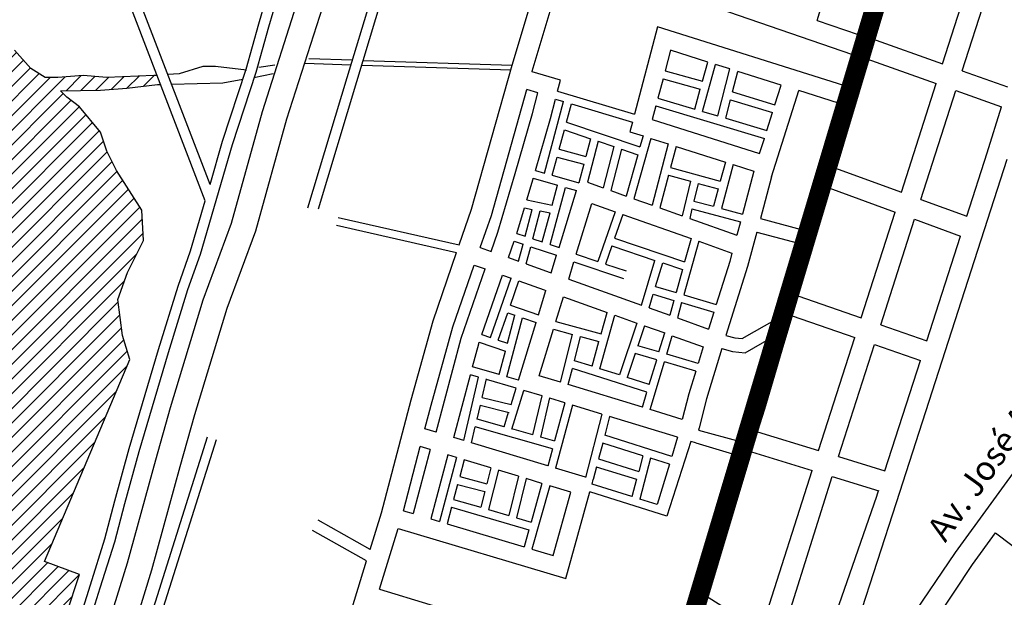
# Model space of a CAD drawing. Extents: x 318165 to 809703, y 988000 to 3368451.
# Drawn here: x 321698 to 324721, y 3357965 to 3359738 of the extents above; entities that cross this region are included whole.
import ezdxf
from ezdxf.enums import TextEntityAlignment as Align

# ---------------------------------------------------------------- set-up
doc = ezdxf.new("R2010")
doc.units = 0
doc.header["$LTSCALE"] = 10
doc.header["$MEASUREMENT"] = 0
doc.linetypes.add('HIDDEN2', pattern=[0.1875, 0.125, -0.0625])
for name, color, linetype in [('AMBI_RIOS_ARROIO_LAG', 140, 'CONTINUOUS'), ('AMBI_RUAS', 252, 'CONTINUOUS'), ('AMBI_TEXTOS', 7, 'CONTINUOUS')]:
    doc.layers.add(name, color=color, linetype=linetype)
doc.styles.add('ROMANS', font='romans.shx', dxfattribs={"height": 20})

msp = doc.modelspace()

# ---------------------------------------------------------------- hatches: boundary and pattern name
at = {"layer": 'AMBI_RIOS_ARROIO_LAG'}
h = msp.add_hatch(dxfattribs=at)
h.set_pattern_fill('ANSI31', color=256, scale=10, style=0)
h.set_pattern_definition([(45, (347189.75, 3356177.17), (-22.45064, 22.45064), [])])
h.paths.add_polyline_path([(322029.2, 3358962.3), (322078.2, 3359060), (322073.3, 3359152.9), (321995, 3359275.2), (321965.6, 3359333.8), (321946, 3359392.5), (321882.4, 3359470.7), (321843.2, 3359500), (321823.7, 3359519.6), (321946, 3359521.7), (322027.1, 3359527.3), (322121.7, 3359538.4), (322130.9, 3359538.7), (322120, 3359566.9), (322110.6, 3359566.2), (321966, 3359560.6), (321893.6, 3359566.2), (321815.8, 3359560.6), (321776.8, 3359560.6), (321732.3, 3359588.4), (321682.3, 3359644), (321625.8, 3359690.8), (321586.9, 3359707.5), (321553.5, 3359724.1), (321559.1, 3359757.5), (321586.9, 3359796.4), (321603.6, 3359824.1), (321603.6, 3359890.8), (321625.8, 3359918.6), (321659.2, 3359996.4), (321692.6, 3360079.7), (321731.5, 3360196.4), (321781.6, 3360285.3), (321781.6, 3360346.4), (321809.4, 3360407.5), (321853.9, 3360474.2), (321887.2, 3360607.6), (321931.7, 3360690.9), (321976.2, 3360774.2), (322043, 3360863.1), (322059.7, 3360963.1), (322093, 3361024.3), (322149.4, 3361104.4), (322210.6, 3361210), (322255.1, 3361287.8), (322299.6, 3361343.4), (322344.1, 3361376.7), (322371.9, 3361398.9), (322422, 3361465.6), (322455.4, 3361526.7), (322494.3, 3361587.8), (322544.4, 3361621.2), (322644.5, 3361654.5), (322722.4, 3361682.3), (322800.2, 3361782.3), (322839.2, 3361849), (322894.8, 3361915.6), (322944.8, 3361960.1), (323043.7, 3362031.4), (322851.9, 3362031.4), (322805.8, 3361965.6), (322789.1, 3361937.9), (322772.4, 3361915.6), (322705.7, 3361876.7), (322650, 3361832.3), (322605.6, 3361793.4), (322566.6, 3361749), (322511, 3361726.7), (322427.6, 3361726.7), (322316.3, 3361743.4), (322221.8, 3361821.2), (322105, 3361910.1), (322060.5, 3361971.2), (321990.2, 3362031.4), (321821.8, 3362031.4), (321893.6, 3361965.6), (321915.8, 3361926.7), (321982.6, 3361893.4), (322016, 3361860.1), (322077.1, 3361799), (322105, 3361754.5), (322143.9, 3361710.1), (322210.6, 3361676.7), (322288.5, 3361643.4), (322344.1, 3361621.2), (322360.8, 3361610), (322344.1, 3361582.3), (322299.6, 3361565.6), (322266.3, 3361510), (322232.9, 3361471.1), (322177.3, 3361393.4), (322116.1, 3361304.5), (322060.5, 3361204.4), (322016, 3361154.4), (321960.3, 3361065.5), (321921.4, 3360987.8), (321871.3, 3360915.5), (321799, 3360765.5), (321743.4, 3360648.8), (321704.5, 3360554.4), (321653.2, 3360428.9), (321636.5, 3360356.7), (321597.5, 3360228.9), (321553, 3360173.3), (321519.7, 3360090), (321497.4, 3359984.4), (321452.9, 3359884.4), (321430.7, 3359784.4), (321419.6, 3359734.4), (321330.6, 3359728.9), (321274.9, 3359723.3), (321158.1, 3359690), (321119.2, 3359656.6), (321043.4, 3359592.6), (321043.4, 3358390.9), (321070.8, 3358310.5), (321129.2, 3358232.8), (321129.2, 3358198.8), (321163.2, 3358169.7), (321172.9, 3358130.8), (321177.8, 3358101.7), (321202.1, 3358082.3), (321245.9, 3358048.3), (321265.3, 3357970.6), (321275, 3357878.3), (321275, 3357800.6), (321260.4, 3357752), (321245.9, 3357679.2), (321255.6, 3357635.5), (321279.9, 3357577.2), (321260.4, 3357543.2), (321245.9, 3357480.1), (321241, 3357368.4), (321245.9, 3357300.4), (321275, 3357203.3), (321275, 3357145), (321270.2, 3357081.9), (321260.4, 3357072.1), (321211.8, 3357077), (321207, 3357140.1), (321192.4, 3357193.6), (321163.2, 3357300.4), (321138.9, 3357339.3), (321124.3, 3357436.4), (321080.6, 3357484.9), (321043.4, 3357507.2), (321043.4, 3355371.7), (321081.4, 3355363.4), (321121.9, 3355858.8), (321170.8, 3355844.1), (321224.7, 3355829.4), (321293.2, 3356083.7), (321156.1, 3356122.8), (321190.4, 3356201), (321322.5, 3356166.8), (321356.8, 3356293.9), (321219.8, 3356328.1), (321597, 3357632.1), (321743.8, 3357588.1), (321773.2, 3357715.2), (321631.2, 3357759.2), (321670.4, 3357837.5), (321802.5, 3357793.5), (321882, 3358035.2), (321774.3, 3358074.3), (322036.4, 3358694.9), (322014.1, 3358768.5), (321999.8, 3358879.2)])

# ---------------------------------------------------------------- linework, layer by layer
at = {"layer": 'AMBI_RIOS_ARROIO_LAG', "elevation": 0}
for points in [[(322574.7, 3359604.1), (322715.4, 3359599.7)], [(322586.1, 3359618.3), (322719.8, 3359614.1)], [(322753, 3359613), (323209.9, 3359598.4)], [(322394.3, 3359582.9), (322299.7, 3359594), (322260.8, 3359594), (322188.4, 3359571.7), (322153.3, 3359569.2)], [(322417.6, 3359560.4), (322476.3, 3359572.7)], [(322432.3, 3359592.2), (322481.2, 3359599.6)], [(322748.6, 3359598.6), (323207.1, 3359584.2)], [(322164.7, 3359539.6), (322321.9, 3359544), (322383.1, 3359555.1)]]:
    msp.add_lwpolyline(points, dxfattribs=at)
at = {"layer": 'AMBI_RUAS'}
for p, q in [((324147.1, 3359735.8, 0), (324381.5, 3360521.3, 0)), ((322703.3, 3359560.1, 0), (322957.6, 3360392.8, 0)), ((322733.4, 3359548, 0), (322983.4, 3360380.7, 0)), ((324531.8, 3359602.7, 0), (324689.8, 3360095.5, 0)), ((324592, 3359581.3, 0), (324751.6, 3360079.2, 0)), ((323210.4, 3359597.9, 0), (323321.8, 3359973.3, 0)), ((324272.9, 3359692.4, 0), (324351.6, 3359968, 0)), ((322267.8, 3359181.6, 0), (321969.8, 3359958.7, 0)), ((322282.6, 3359232.2, 0), (322004.1, 3359958.2, 0)), ((323271.8, 3359580.1, 0), (323376.8, 3359934, 0)), ((323376.8, 3359934, 0), (324255.3, 3359630.9, 0)), ((324313.7, 3359680.5, 0), (324392.6, 3359956.3, 0)), ((322432.4, 3359724.8, 0), (322488.1, 3359916.3, 0)), ((322463.1, 3359716.1, 0), (322518.8, 3359907.3, 0)), ((322443.4, 3359455.6, 0), (322567.8, 3359843.8, 0)), ((322518.2, 3359433.2, 0), (322642.4, 3359821, 0)), ((322393.9, 3359586.3, 0), (322432.4, 3359724.8, 0)), ((324147.1, 3359735.8, 0), (324272.9, 3359692.4, 0)), ((322424.5, 3359577, 0), (322463.1, 3359716.1, 0)), ((323656.8, 3359715.8, 0), (323585.8, 3359447.6, 0)), ((324228.2, 3359536.2, 0), (323656.8, 3359715.8, 0)), ((324313.7, 3359680.5, 0), (324531.8, 3359602.7, 0)), ((323696.5, 3359643.8, 0), (323679.7, 3359580.5, 0)), ((323810.8, 3359607.9, 0), (323696.5, 3359643.8, 0)), ((324228.2, 3359536.2, 0), (324255.3, 3359630.9, 0)), ((323794.6, 3359549, 0), (323810.8, 3359607.9, 0)), ((323794.8, 3359456.4, 0), (323834.5, 3359600.4, 0)), ((323879, 3359586.5, 0), (323834.5, 3359600.4, 0)), ((324200.1, 3359283, 0), (324296.1, 3359618.9, 0)), ((324296.1, 3359618.9, 0), (324512.3, 3359541.9, 0)), ((322321.4, 3359364.5, 0), (322393.9, 3359586.3, 0)), ((322351.9, 3359355.1, 0), (322424.5, 3359577, 0)), ((323085.6, 3359156.3, 0), (323210.4, 3359597.9, 0)), ((323271.2, 3359578.1, 0), (323271.8, 3359580.1, 0)), ((323358.2, 3359552, 0), (323271.2, 3359578.1, 0)), ((323679.7, 3359580.5, 0), (323794.6, 3359549, 0)), ((323842, 3359442.2, 0), (323879, 3359586.5, 0)), ((323886.6, 3359516.1, 0), (323902.7, 3359579, 0)), ((324035.8, 3359537.2, 0), (323902.7, 3359579, 0)), ((324592, 3359581.3, 0), (324731.3, 3359531.6, 0)), ((322582.8, 3359159.9, 0), (322703.3, 3359560.1, 0)), ((322616, 3359156.9, 0), (322733.4, 3359548, 0)), ((323349.6, 3359518.4, 0), (323358.2, 3359552, 0)), ((323673.4, 3359556.5, 0), (323657.7, 3359497.4, 0)), ((323673.4, 3359556.5, 0), (323787.9, 3359525, 0)), ((324405.3, 3359208, 0), (324512.3, 3359541.9, 0)), ((323146.5, 3359137.2, 0), (323255.7, 3359523.4, 0)), ((323289.6, 3359513.3, 0), (323255.7, 3359523.4, 0)), ((323273.2, 3359449.8, 0), (323289.6, 3359513.3, 0)), ((323349.6, 3359518.4, 0), (323585.8, 3359447.6, 0)), ((323771, 3359463.5, 0), (323787.9, 3359525, 0)), ((323886.6, 3359516.1, 0), (324016.9, 3359476.9, 0)), ((324006.9, 3359255.5, 0), (324090, 3359520.2, 0)), ((324016.9, 3359476.9, 0), (324035.8, 3359537.2, 0)), ((324212.6, 3359481.6, 0), (324090, 3359520.2, 0)), ((324465.3, 3359186.1, 0), (324572.5, 3359520.4, 0)), ((324572.5, 3359520.4, 0), (324712.6, 3359470.5, 0)), ((323309.5, 3359267.1, 0), (323368.2, 3359486.9, 0)), ((323328, 3359434.8, 0), (323343.3, 3359494.3, 0)), ((323343.3, 3359494.3, 0), (323368.2, 3359486.9, 0)), ((323377, 3359423.5, 0), (323392, 3359479.7, 0)), ((323392, 3359479.7, 0), (323579.5, 3359423.6, 0)), ((323657.7, 3359497.4, 0), (323771, 3359463.5, 0)), ((323865.8, 3359435.1, 0), (323880.4, 3359492, 0)), ((323880.4, 3359492, 0), (324009.5, 3359453.2, 0)), ((324101.5, 3359093.2, 0), (324212.6, 3359481.6, 0)), ((322348.5, 3359113.3, 0), (322443.4, 3359455.6, 0)), ((323219.9, 3359265.6, 0), (323273.2, 3359449.8, 0)), ((323651.4, 3359473.4, 0), (323640.4, 3359431.7, 0)), ((323651.4, 3359473.4, 0), (323984.5, 3359373.6, 0)), ((323794.8, 3359456.4, 0), (323842, 3359442.2, 0)), ((323991.9, 3359397.3, 0), (324009.5, 3359453.2, 0)), ((324669.1, 3359328.8, 0), (324712.6, 3359470.5, 0)), ((322422.8, 3359089.3, 0), (322518.2, 3359433.2, 0)), ((323281.7, 3359274.9, 0), (323328, 3359434.8, 0)), ((323377, 3359423.5, 0), (323602.6, 3359347.3, 0)), ((323579.5, 3359423.6, 0), (323571.7, 3359394, 0)), ((323640.4, 3359431.7, 0), (323969.8, 3359326.9, 0)), ((323865.8, 3359435.1, 0), (323991.9, 3359397.3, 0)), ((323354.8, 3359340.2, 0), (323370.6, 3359399.5, 0)), ((323370.6, 3359399.5, 0), (323450.3, 3359372.5, 0)), ((323571.7, 3359394, 0), (323612, 3359381.2, 0)), ((322282.6, 3359232.2, 0), (322321.4, 3359364.5, 0)), ((323450.3, 3359372.5, 0), (323436.2, 3359318.2, 0)), ((323473.9, 3359364.5, 0), (323441.3, 3359238.8, 0)), ((323473.9, 3359364.5, 0), (323522, 3359348.3, 0)), ((323635.7, 3359373.6, 0), (323584.2, 3359188.2, 0)), ((323612, 3359381.2, 0), (323602.6, 3359347.3, 0)), ((323635.7, 3359373.6, 0), (323689.7, 3359356.5, 0)), ((323969.8, 3359326.9, 0), (323984.5, 3359373.6, 0)), ((322253.3, 3359018.3, 0), (322351.9, 3359355.1, 0)), ((323354.8, 3359340.2, 0), (323436.2, 3359318.2, 0)), ((323522, 3359348.3, 0), (323489.5, 3359221.7, 0)), ((323545.6, 3359340.3, 0), (323513, 3359213.4, 0)), ((323545.6, 3359340.3, 0), (323595.9, 3359323.3, 0)), ((323626.1, 3359339.3, 0), (323626.5, 3359339.2, 0)), ((323689.7, 3359356.5, 0), (323639.7, 3359168.6, 0)), ((323713.4, 3359348.9, 0), (323696.2, 3359284.3, 0)), ((323713.4, 3359348.9, 0), (323864.8, 3359300.8, 0)), ((324606.5, 3359134.5, 0), (324669.1, 3359328.8, 0)), ((323333.4, 3359260.4, 0), (323348.4, 3359316.3, 0)), ((323348.4, 3359316.3, 0), (323430, 3359294.1, 0)), ((323595.9, 3359323.3, 0), (323560.8, 3359196.5, 0)), ((323864.8, 3359300.8, 0), (323849.3, 3359242.2, 0)), ((324390.4, 3358255.4, 0), (324730, 3359309.7, 0)), ((323281.7, 3359274.9, 0), (323309.5, 3359267.1, 0)), ((323430, 3359294.1, 0), (323415.2, 3359237.3, 0)), ((323696.2, 3359284.3, 0), (323849.3, 3359242.2, 0)), ((323888.4, 3359293.2, 0), (323852.8, 3359158.5, 0)), ((323888.4, 3359293.2, 0), (323952.7, 3359272.8, 0)), ((323952.7, 3359272.8, 0), (323917.4, 3359141.2, 0)), ((324200.1, 3359283, 0), (324405.3, 3359208, 0)), ((323166.3, 3359086.1, 0), (323219.9, 3359265.6, 0)), ((323254.9, 3359184.4, 0), (323274.4, 3359249.6, 0)), ((323274.4, 3359249.6, 0), (323274.8, 3359251.1, 0)), ((323274.8, 3359251.1, 0), (323349.9, 3359229.9, 0)), ((323333.4, 3359260.4, 0), (323415.2, 3359237.3, 0)), ((323441.3, 3359238.8, 0), (323489.5, 3359221.7, 0)), ((323689.8, 3359260.3, 0), (323663.2, 3359160.3, 0)), ((323689.8, 3359260.3, 0), (323757.5, 3359241.7, 0)), ((323757.5, 3359241.7, 0), (323731.8, 3359136, 0)), ((324006.9, 3359255.5, 0), (323972.4, 3359127.1, 0)), ((323326.5, 3359047.6, 0), (323373.8, 3359223.2, 0)), ((323333.4, 3359168.5, 0), (323349.9, 3359229.9, 0)), ((323354.1, 3359038.5, 0), (323407.4, 3359213.7, 0)), ((323373.8, 3359223.2, 0), (323407.4, 3359213.7, 0)), ((323513, 3359213.4, 0), (323560.8, 3359196.5, 0)), ((323781.5, 3359235.1, 0), (323768.3, 3359181, 0)), ((323781.5, 3359235.1, 0), (323842.9, 3359218.2, 0)), ((323842.9, 3359218.2, 0), (323828.8, 3359164.9, 0)), ((324089.7, 3358896.9, 0), (324182.5, 3359221.4, 0)), ((324182.5, 3359221.4, 0), (324385.7, 3359147.2, 0)), ((322222.9, 3359028.2, 0), (322267.8, 3359181.6, 0)), ((323254.9, 3359184.4, 0), (323333.4, 3359168.5, 0)), ((323584.2, 3359188.2, 0), (323639.7, 3359168.6, 0)), ((323768.3, 3359181, 0), (323828.8, 3359164.9, 0)), ((324465.3, 3359186.1, 0), (324606.5, 3359134.5, 0)), ((323047.8, 3359047.1, 0), (323085.6, 3359156.3, 0)), ((323224.2, 3359081.5, 0), (323247.8, 3359160.5, 0)), ((323247.8, 3359160.5, 0), (323272.1, 3359155.6, 0)), ((323250.3, 3359072.9, 0), (323272.1, 3359155.6, 0)), ((323273.9, 3359065.1, 0), (323296.4, 3359150.7, 0)), ((323296.4, 3359150.7, 0), (323326.9, 3359144.5, 0)), ((323407.2, 3359018, 0), (323454.6, 3359173.8, 0)), ((323454.6, 3359173.8, 0), (323526.2, 3359148.5, 0)), ((323526.2, 3359148.5, 0), (323473.5, 3358995.7, 0)), ((323663.2, 3359160.3, 0), (323731.8, 3359136, 0)), ((323762.4, 3359156.9, 0), (323755.3, 3359127.7, 0)), ((323762.4, 3359156.9, 0), (323910.9, 3359117.2, 0)), ((323852.8, 3359158.5, 0), (323917.4, 3359141.2, 0)), ((324281.7, 3358822.6, 0), (324385.7, 3359147.2, 0)), ((322676.5, 3359130.9, 0), (323047.8, 3359047.1, 0)), ((323112.4, 3359038.4, 0), (323146.5, 3359137.2, 0)), ((323302.9, 3359055.5, 0), (323326.9, 3359144.5, 0)), ((323549.6, 3359140.2, 0), (323524.3, 3359066.7, 0)), ((323549.6, 3359140.2, 0), (323759.7, 3359065.9, 0)), ((323755.3, 3359127.7, 0), (323900, 3359076.5, 0)), ((323910.9, 3359117.2, 0), (323900, 3359076.5, 0)), ((323972.4, 3359127.1, 0), (324101.5, 3359093.2, 0)), ((324342, 3358801.6, 0), (324445.8, 3359125.2, 0)), ((324445.8, 3359125.2, 0), (324586.9, 3359073.7, 0)), ((322261.3, 3358877.6, 0), (322348.5, 3359113.3, 0)), ((322335.3, 3358852.7, 0), (322422.8, 3359089.3, 0)), ((322671, 3359106.6, 0), (323039.7, 3359023.4, 0)), ((323145.8, 3359026.6, 0), (323166.3, 3359086.1, 0)), ((323199.2, 3359007.5, 0), (323216.7, 3359057.9, 0)), ((323216.7, 3359057.9, 0), (323244, 3359048.8, 0)), ((323224.2, 3359081.5, 0), (323250.3, 3359072.9, 0)), ((323273.9, 3359065.1, 0), (323302.9, 3359055.5, 0)), ((323524.3, 3359066.7, 0), (323739.9, 3358994.9, 0)), ((323783.2, 3359057.6, 0), (323737.3, 3358893.2, 0)), ((323759.7, 3359065.9, 0), (323739.9, 3358994.9, 0)), ((323783.2, 3359057.6, 0), (323885.2, 3359021.6, 0)), ((323961.3, 3359085.9, 0), (323932.8, 3358979.9, 0)), ((323961.3, 3359085.9, 0), (324089.8, 3359052.3, 0)), ((324483.4, 3358752.4, 0), (324586.9, 3359073.7, 0)), ((322184.5, 3358919.4, 0), (322222.9, 3359028.2, 0)), ((323112.4, 3359038.4, 0), (323145.8, 3359026.6, 0)), ((323230.2, 3358996.4, 0), (323244, 3359048.8, 0)), ((323253.6, 3358988.1, 0), (323267.6, 3359041, 0)), ((323267.6, 3359041, 0), (323346.9, 3359014.7, 0)), ((323326.5, 3359047.6, 0), (323354.1, 3359038.5, 0)), ((323516.2, 3359043.2, 0), (323497.1, 3358987.8, 0)), ((323516.2, 3359043.2, 0), (323648.8, 3358999.1, 0)), ((324048.8, 3358908.8, 0), (324089.8, 3359052.3, 0)), ((322214.8, 3358909.4, 0), (322253.3, 3359018.3, 0)), ((322967.3, 3358813.8, 0), (323039.7, 3359023.4, 0)), ((323199.2, 3359007.5, 0), (323230.2, 3358996.4, 0)), ((323330.4, 3358960.7, 0), (323346.9, 3359014.7, 0)), ((323407.2, 3359018, 0), (323473.5, 3358995.7, 0)), ((323607.8, 3358861.7, 0), (323648.8, 3358999.1, 0)), ((323878.3, 3358995.7, 0), (323836.9, 3358863.6, 0)), ((323885.2, 3359021.6, 0), (323878.3, 3358995.7, 0)), ((323028.3, 3358794.8, 0), (323093.9, 3358984.8, 0)), ((323053.6, 3358759.8, 0), (323127.2, 3358972.9, 0)), ((323093.9, 3358984.8, 0), (323127.2, 3358972.9, 0)), ((323253.6, 3358988.1, 0), (323327.4, 3358961.7, 0)), ((323383.9, 3358941.6, 0), (323400, 3358994.2, 0)), ((323400, 3358994.2, 0), (323552.3, 3358943.1, 0)), ((323497.1, 3358987.8, 0), (323560.2, 3358966.6, 0)), ((323650.8, 3358918.9, 0), (323672.4, 3358991.2, 0)), ((323672.4, 3358991.2, 0), (323733.2, 3358971, 0)), ((323733.2, 3358971, 0), (323713.5, 3358900.2, 0)), ((323932.8, 3358979.9, 0), (323866.8, 3358768.7, 0)), ((323117.5, 3358771.1, 0), (323180.7, 3358953.8, 0)), ((323143.6, 3358762.3, 0), (323207.5, 3358944.3, 0)), ((323180.7, 3358953.8, 0), (323207.5, 3358944.3, 0)), ((323204.8, 3358861.7, 0), (323230.9, 3358936, 0)), ((323230.9, 3358935.9, 0), (323308.3, 3358908.3, 0)), ((323327.4, 3358961.7, 0), (323330.4, 3358960.7, 0)), ((323383.9, 3358941.6, 0), (323607.8, 3358861.7, 0)), ((322124.7, 3358725.4, 0), (322184.5, 3358919.4, 0)), ((322155.3, 3358716.2, 0), (322214.8, 3358909.4, 0)), ((323291.1, 3358831.7, 0), (323313.9, 3358906.3, 0)), ((323308.3, 3358908.3, 0), (323313.9, 3358906.3, 0)), ((323650.8, 3358918.9, 0), (323713.5, 3358900.2, 0)), ((324022.6, 3358819.6, 0), (324048.8, 3358908.8, 0)), ((322161, 3358547.3, 0), (322261.3, 3358877.6, 0)), ((323344.4, 3358811.6, 0), (323367.4, 3358887.2, 0)), ((323367.4, 3358887.2, 0), (323501.8, 3358839.3, 0)), ((323631.2, 3358853.3, 0), (323643.7, 3358895.1, 0)), ((323643.7, 3358895.1, 0), (323706.8, 3358876.3, 0)), ((323706.8, 3358876.3, 0), (323694.1, 3358830.9, 0)), ((323737.3, 3358893.2, 0), (323836.9, 3358863.6, 0)), ((324087.7, 3358890.2, 0), (324089.7, 3358896.9, 0)), ((324087.7, 3358890.2, 0), (324281.7, 3358822.6, 0)), ((322236, 3358525.5, 0), (322335.3, 3358852.7, 0)), ((323204.8, 3358861.7, 0), (323291.1, 3358831.7, 0)), ((323631.2, 3358853.3, 0), (323694.1, 3358830.9, 0)), ((323730.6, 3358869.2, 0), (323717.5, 3358822.5, 0)), ((323730.6, 3358869.2, 0), (323829.5, 3358839.9, 0)), ((323167, 3358754, 0), (323196.6, 3358838.3, 0)), ((323193.9, 3358641.3, 0), (323242.4, 3358822.3, 0)), ((323195.8, 3358744.6, 0), (323218.8, 3358830.5, 0)), ((323196.6, 3358838.3, 0), (323218.8, 3358830.5, 0)), ((323242.4, 3358822.3, 0), (323283.9, 3358807.9, 0)), ((323479.2, 3358666.3, 0), (323525.2, 3358830.9, 0)), ((323483.4, 3358773.7, 0), (323501.8, 3358839.3, 0)), ((323525.2, 3358830.9, 0), (323593, 3358806.7, 0)), ((323717.5, 3358822.5, 0), (323813.4, 3358788.3, 0)), ((323829.5, 3358839.9, 0), (323813.4, 3358788.3, 0)), ((323916.4, 3358759.2, 0), (324022.6, 3358819.6, 0)), ((323985.8, 3358543, 0), (324069.7, 3358828.8, 0)), ((324069.7, 3358828.8, 0), (324262.2, 3358761.8, 0)), ((322899.8, 3358571.1, 0), (322967.3, 3358813.8, 0)), ((322961.5, 3358554.5, 0), (323028.3, 3358794.8, 0)), ((323230, 3358630.8, 0), (323283.9, 3358807.9, 0)), ((323293.6, 3358644.8, 0), (323337.1, 3358787.8, 0)), ((323337.1, 3358787.8, 0), (323396, 3358771.8, 0)), ((323344.4, 3358811.6, 0), (323483.4, 3358773.7, 0)), ((323593, 3358806.7, 0), (323539.7, 3358647.2, 0)), ((323616.4, 3358798.4, 0), (323595.8, 3358736.8, 0)), ((323616.4, 3358798.4, 0), (323678.6, 3358776.2, 0)), ((324342, 3358801.6, 0), (324483.4, 3358752.4, 0)), ((322976.8, 3358472, 0), (323053.6, 3358759.8, 0)), ((323117.5, 3358771.1, 0), (323143.6, 3358762.3, 0)), ((323167.1, 3358754.3, 0), (323195.8, 3358744.6, 0)), ((323358.9, 3358624.9, 0), (323396, 3358771.8, 0)), ((323401.2, 3358691, 0), (323419.9, 3358765.2, 0)), ((323419.9, 3358765.2, 0), (323476.7, 3358749.8, 0)), ((323661.1, 3358717.8, 0), (323678.6, 3358776.2, 0)), ((323685, 3358710.9, 0), (323702, 3358767.8, 0)), ((323702, 3358767.8, 0), (323796.8, 3358734, 0)), ((323866.8, 3358768.7, 0), (323894.1, 3358761.7, 0)), ((323894.1, 3358761.7, 0), (323916.4, 3358759.2, 0)), ((323925.4, 3358715.4, 0), (324005.4, 3358760.8, 0)), ((323945, 3358555.3, 0), (324005.4, 3358760.8, 0)), ((324151.1, 3358415.4, 0), (324262.2, 3358761.8, 0)), ((322034.7, 3358421.1, 0), (322124.7, 3358725.4, 0)), ((323088.9, 3358671.8, 0), (323107.9, 3358743.2, 0)), ((323107.9, 3358743.2, 0), (323109.4, 3358747.6, 0)), ((323109.4, 3358747.6, 0), (323189.4, 3358720.5, 0)), ((323455.5, 3358673.8, 0), (323476.7, 3358749.8, 0)), ((323661.1, 3358717.8, 0), (323595.8, 3358736.8, 0)), ((323796.8, 3358734, 0), (323781.2, 3358682.9, 0)), ((323854.4, 3358728.1, 0), (323807.3, 3358574.1, 0)), ((323854.4, 3358728.1, 0), (323886.3, 3358719.7, 0)), ((324212.2, 3358396.7, 0), (324322.5, 3358740.8, 0)), ((324322.5, 3358740.8, 0), (324463.8, 3358691.6, 0)), ((324571, 3358101.9, 0), (325042.8, 3358751.9, 0)), ((322065.4, 3358412.3, 0), (322155.3, 3358716.2, 0)), ((323170, 3358648.3, 0), (323189.4, 3358720.5, 0)), ((323588, 3358713.3, 0), (323563.4, 3358639.7, 0)), ((323654, 3358694, 0), (323588, 3358713.3, 0)), ((323631.3, 3358618.2, 0), (323654, 3358694, 0)), ((323781.2, 3358682.9, 0), (323685, 3358710.9, 0)), ((323886.3, 3358719.7, 0), (323925.4, 3358715.4, 0)), ((323170, 3358648.3, 0), (323088.9, 3358671.8, 0)), ((323382.7, 3358617.6, 0), (323395.1, 3358666.9, 0)), ((323624.2, 3358594.4, 0), (323395.1, 3358666.9, 0)), ((323455.5, 3358673.8, 0), (323401.2, 3358691, 0)), ((323539.7, 3358647.2, 0), (323479.2, 3358666.3, 0)), ((323634.1, 3358541, 0), (323677.8, 3358687.1, 0)), ((323773.9, 3358659.1, 0), (323677.8, 3358687.1, 0)), ((324354.8, 3358353.2, 0), (324463.8, 3358691.6, 0)), ((323031.2, 3358455.5, 0), (323082.5, 3358647.8, 0)), ((323061.7, 3358446.3, 0), (323107.3, 3358640.6, 0)), ((323107.3, 3358640.6, 0), (323082.5, 3358647.8, 0)), ((323118.2, 3358578.4, 0), (323131.5, 3358634.9, 0)), ((323222.8, 3358607.1, 0), (323131.2, 3358633.7, 0)), ((323230, 3358630.8, 0), (323193.9, 3358641.3, 0)), ((323358.9, 3358624.9, 0), (323293.6, 3358644.8, 0)), ((323631.3, 3358618.2, 0), (323563.4, 3358639.7, 0)), ((323773.9, 3358659.1, 0), (323752.7, 3358589.5, 0)), ((323206.8, 3358556.3, 0), (323222.8, 3358607.1, 0)), ((323610.3, 3358548.2, 0), (323382.7, 3358617.6, 0)), ((323118.2, 3358578.4, 0), (323207, 3358556.2, 0)), ((323209.1, 3358481, 0), (323246.5, 3358599.8, 0)), ((323302.2, 3358582.8, 0), (323246.5, 3358599.8, 0)), ((323274.2, 3358463.4, 0), (323302.2, 3358582.8, 0)), ((323298.1, 3358456.6, 0), (323326.4, 3358577.2, 0)), ((323372, 3358561.6, 0), (323326, 3358575.6, 0)), ((323610.3, 3358548.2, 0), (323624.2, 3358594.4, 0)), ((323752.7, 3358589.5, 0), (323732.3, 3358511, 0)), ((323807.3, 3358574.1, 0), (323784.2, 3358485, 0)), ((322116.2, 3358386.7, 0), (322161, 3358547.3, 0)), ((322808.7, 3358223.9, 0), (322899.8, 3358571.1, 0)), ((322942.5, 3358482.3, 0), (322961.5, 3358554.5, 0)), ((323102.6, 3358511.8, 0), (323112.6, 3358554.2, 0)), ((323112.2, 3358554.3, 0), (323201, 3358532.1, 0)), ((323372, 3358561.6, 0), (323340.6, 3358444.6, 0)), ((323395.7, 3358554.3, 0), (323343.8, 3358361, 0)), ((323485.6, 3358526.9, 0), (323395.7, 3358554.3, 0)), ((323909.9, 3358442.7, 0), (323945, 3358555.3, 0)), ((323963.8, 3358472.5, 0), (323985.8, 3358543, 0)), ((322191.4, 3358365.9, 0), (322236, 3358525.5, 0)), ((323185.4, 3358488.5, 0), (323102.6, 3358511.8, 0)), ((323185.4, 3358488.5, 0), (323199.3, 3358532.6, 0)), ((323485.6, 3358526.9, 0), (323435.3, 3358332.3, 0)), ((323509.4, 3358519.6, 0), (323494.6, 3358462.5, 0)), ((323718.1, 3358456, 0), (323509.4, 3358519.6, 0)), ((323732.3, 3358511, 0), (323634.1, 3358541, 0)), ((322976.8, 3358472, 0), (322942.5, 3358482.3, 0)), ((323085.5, 3358439.1, 0), (323096.9, 3358487.6, 0)), ((323334.1, 3358420.6, 0), (323096.9, 3358487.6, 0)), ((323274.2, 3358463.4, 0), (323209.3, 3358481.7, 0)), ((323784.2, 3358485, 0), (323782.7, 3358478.1, 0)), ((322076.7, 3357829, 0), (322275, 3358457.4, 0)), ((323061.7, 3358446.3, 0), (323031.2, 3358455.5, 0)), ((323340.9, 3358444.5, 0), (323298.1, 3358456.6, 0)), ((323700.6, 3358397, 0), (323494.6, 3358462.5, 0)), ((323718.1, 3358456, 0), (323700.2, 3358397.1, 0)), ((323782.7, 3358478.1, 0), (323909.9, 3358442.7, 0)), ((323963.8, 3358472.5, 0), (324151.1, 3358415.4, 0)), ((321989.9, 3358261.2, 0), (322034.7, 3358421.1, 0)), ((322103.9, 3357820.8, 0), (322302.1, 3358448.9, 0)), ((322876.4, 3358230.4, 0), (322928.1, 3358427.4, 0)), ((322958.4, 3358418.2, 0), (322928.1, 3358427.4, 0)), ((323320.1, 3358368.2, 0), (323085.5, 3358439.1, 0)), ((323488.4, 3358438.4, 0), (323475.7, 3358389.4, 0)), ((323611.4, 3358399.2, 0), (323488.4, 3358438.4, 0)), ((323758.9, 3358443.5, 0), (323685.5, 3358214, 0)), ((323774.3, 3358438.8, 0), (323758.9, 3358443.5, 0)), ((323774.3, 3358438.8, 0), (323897.2, 3358402, 0)), ((322020.7, 3358253, 0), (322065.4, 3358412.3, 0)), ((322958.4, 3358418.2, 0), (322905.9, 3358221.6, 0)), ((323012.8, 3358401.8, 0), (322960.3, 3358205.4, 0)), ((323039.2, 3358393.8, 0), (322986.7, 3358197.5, 0)), ((323039.2, 3358393.8, 0), (323012.8, 3358401.8, 0)), ((323334.1, 3358420.6, 0), (323319.9, 3358367.4, 0)), ((323611.4, 3358399.2, 0), (323598.7, 3358351.2, 0)), ((323635.1, 3358391.7, 0), (323601.9, 3358266.3, 0)), ((323693, 3358373.3, 0), (323635.1, 3358391.7, 0)), ((323694.2, 3357751.5, 0), (323897.2, 3358402, 0)), ((323806.6, 3357968.8, 0), (323944.8, 3358411.6, 0)), ((323944.8, 3358411.6, 0), (324131.6, 3358354.5, 0)), ((324212.2, 3358396.7, 0), (324354.8, 3358353.2, 0)), ((322029.2, 3358070.8, 0), (322116.2, 3358386.7, 0)), ((322104.1, 3358048.9, 0), (322191.4, 3358365.9, 0)), ((323063, 3358386.6, 0), (323049.2, 3358335.2, 0)), ((323144.9, 3358361.8, 0), (323063, 3358386.6, 0)), ((323144.9, 3358361.8, 0), (323132.5, 3358313.4, 0)), ((323435.6, 3358333.2, 0), (323343.8, 3358361, 0)), ((323469.5, 3358365.3, 0), (323459.4, 3358326, 0)), ((323468.4, 3358365.7, 0), (323592.3, 3358327.2, 0)), ((323475.7, 3358389.4, 0), (323598.7, 3358351.2, 0)), ((323693, 3358373.3, 0), (323655.4, 3358249.5, 0)), ((323049.2, 3358335.2, 0), (323132.5, 3358313.4, 0)), ((323168.7, 3358354.6, 0), (323137.6, 3358234, 0)), ((323229.7, 3358336.2, 0), (323168.7, 3358354.6, 0)), ((323229.7, 3358336.2, 0), (323199.9, 3358215.8, 0)), ((323974.4, 3357864.1, 0), (324131.6, 3358354.5, 0)), ((324051.4, 3357885.5, 0), (324192.7, 3358335.9, 0)), ((324192.7, 3358335.9, 0), (324336.2, 3358292.1, 0)), ((323042.8, 3358311.2, 0), (323030.6, 3358265.4, 0)), ((323042.8, 3358311.2, 0), (323126.3, 3358289.4, 0)), ((323253.5, 3358329, 0), (323223.7, 3358208.8, 0)), ((323301.7, 3358314.4, 0), (323253.5, 3358329, 0)), ((323301.7, 3358314.4, 0), (323268.4, 3358195.6, 0)), ((323325.5, 3358307.2, 0), (323271, 3358112.8, 0)), ((323389.9, 3358287.8, 0), (323325.5, 3358307.2, 0)), ((323455.6, 3358312.3, 0), (323459.4, 3358326, 0)), ((323578.2, 3358273.8, 0), (323455.6, 3358312.3, 0)), ((323592.3, 3358327.2, 0), (323577.9, 3358272.7, 0)), ((323126.3, 3358289.4, 0), (323113.8, 3358241, 0)), ((323335.9, 3358093.4, 0), (323389.9, 3358287.8, 0)), ((323375.2, 3358022.5, 0), (323448.9, 3358288.3, 0)), ((323685.5, 3358214, 0), (323448.9, 3358288.3, 0)), ((324187.1, 3357866.7, 0), (324329.9, 3358275.7, 0)), ((324329.9, 3358275.7, 0), (324335.2, 3358292.4, 0)), ((321960, 3358144, 0), (321989.9, 3358261.2, 0)), ((321990.7, 3358135.2, 0), (322020.7, 3358253, 0)), ((323024.2, 3358241.4, 0), (323010.5, 3358190.4, 0)), ((323024.2, 3358241.4, 0), (323261.7, 3358171.7, 0)), ((323030.6, 3358265.4, 0), (323113.8, 3358241, 0)), ((323655.4, 3358249.5, 0), (323601.9, 3358266.3, 0)), ((324251.7, 3357827.1, 0), (324390.4, 3358255.4, 0)), ((322773.9, 3358111.3, 0), (322808.7, 3358223.9, 0)), ((322876.4, 3358230.4, 0), (322905.9, 3358221.6, 0)), ((323137.6, 3358234, 0), (323199.9, 3358215.8, 0)), ((322773.9, 3358111.3, 0), (322614.9, 3358201.1, 0)), ((322960.3, 3358205.4, 0), (322986.7, 3358197.5, 0)), ((323010.5, 3358190.4, 0), (323247.2, 3358119.9, 0)), ((323223.7, 3358208.8, 0), (323268.4, 3358195.6, 0)), ((322763.2, 3358076.6, 0), (322597.5, 3358170.2, 0)), ((322803.4, 3357990.1, 0), (322860.7, 3358175.8, 0)), ((322860.7, 3358175.8, 0), (323375.2, 3358022.5, 0)), ((323261.7, 3358171.7, 0), (323247.2, 3358119.9, 0)), ((324623.3, 3358065.1, 0), (324693.9, 3358162.5, 0)), ((324693.9, 3358162.5, 0), (324988.5, 3357941.2, 0)), ((321915.2, 3358003.3, 0), (321960, 3358144, 0)), ((321945.6, 3357993.6, 0), (321990.7, 3358135.2, 0)), ((323271, 3358112.8, 0), (323335.9, 3358093.4, 0)), ((324335.7, 3357756.6, 0), (324571, 3358101.9, 0)), ((321939.5, 3357782.2, 0), (322029.2, 3358070.8, 0)), ((322690.3, 3357840.3, 0), (322763.2, 3358076.6, 0)), ((324402.8, 3357733.2, 0), (324623.3, 3358065.1, 0)), ((322014.5, 3357760.3, 0), (322104.1, 3358048.9, 0)), ((321861.6, 3357833.3, 0), (321915.2, 3358003.3, 0)), ((321892.2, 3357824.2, 0), (321945.6, 3357993.6, 0)), ((322803.4, 3357990.1, 0), (323287.5, 3357842.8, 0)), ((323806.6, 3357968.8, 0), (323974.4, 3357864.1, 0))]:
    msp.add_line(p, q, dxfattribs=at)
at = {"layer": 'AMBI_RUAS', "elevation": 0}
for points in [[(322120, 3359566.9), (322110.6, 3359566.2), (321966, 3359560.6), (321893.6, 3359566.2), (321815.8, 3359560.6), (321776.8, 3359560.6), (321732.3, 3359588.4), (321682.3, 3359644)], [(321823.7, 3359519.6), (321946, 3359521.7), (322027.1, 3359527.3), (322121.7, 3359538.4), (322130.9, 3359538.7)], [(322036.4, 3358694.9), (322014.1, 3358768.5), (321999.8, 3358879.2), (322029.2, 3358962.3), (322078.2, 3359060), (322073.3, 3359152.9), (321995, 3359275.2), (321965.6, 3359333.8), (321946, 3359392.5), (321882.4, 3359470.7), (321843.2, 3359500), (321823.7, 3359519.6)], [(321081.4, 3355363.4), (321121.9, 3355858.8), (321170.8, 3355844.1), (321224.7, 3355829.4), (321293.2, 3356083.7), (321156.1, 3356122.8), (321190.4, 3356201), (321322.5, 3356166.8), (321356.8, 3356293.9), (321219.8, 3356328.1), (321597, 3357632.1), (321743.8, 3357588.1), (321773.2, 3357715.2), (321631.2, 3357759.2), (321670.4, 3357837.5), (321802.5, 3357793.5), (321882, 3358035.2), (321774.3, 3358074.3), (322036.4, 3358694.9)]]:
    msp.add_lwpolyline(points, dxfattribs=at)
at = {"layer": 'AMBI_TEXTOS', "color": 255, "linetype": 'HIDDEN2', "ltscale": 50, "elevation": 0, "flags": 128}
msp.add_lwpolyline([(323039.7, 3355507.2, 20, 20, 0), (323249.7, 3356227.2, 20, 20, 0), (323429.7, 3356787.2, 20, 20, 0), (324489.7, 3360327.2, 20, 20, 0), (324529.7, 3360477.2, 20, 20, 0), (324850.1, 3360490, 20, 20, 0), (326349.7, 3360607.2, 20, 20, 0), (326769.7, 3360617.2, 0, 0, 0)], format="xyseb", dxfattribs=at)
at = {"layer": 'AMBI_TEXTOS', "const_width": 60, "elevation": 0}
msp.add_lwpolyline([(323039.7, 3355507.2), (323249.7, 3356227.2), (323429.7, 3356787.2), (324489.7, 3360327.2), (324529.7, 3360477.2), (324850.1, 3360490)], dxfattribs=at)

# ---------------------------------------------------------------- texts
at = {"layer": 'AMBI_TEXTOS', "color": 1, "style": 'ROMANS'}
msp.add_text('Av. José Aloísio Filho', height=75, rotation=54.3904, dxfattribs=at).set_placement((324828.7, 3358533.5), align=Align.CENTER)

doc.saveas('drawing.dxf')
